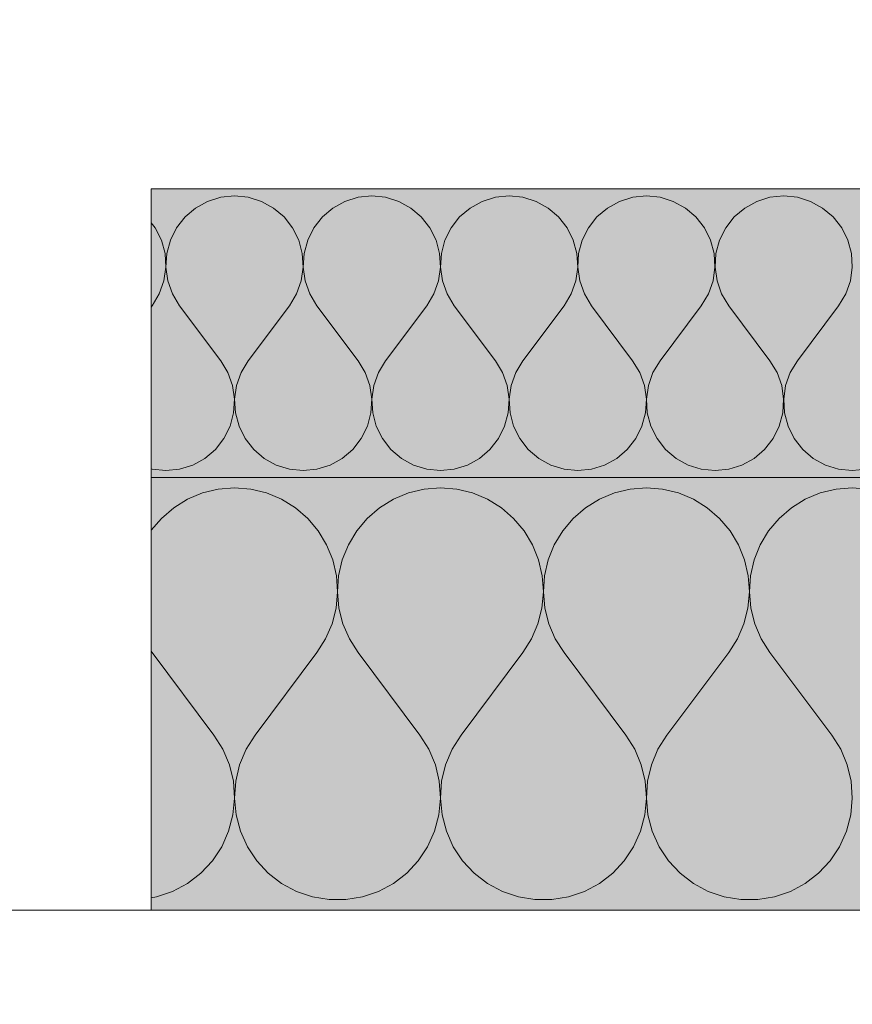
# Model space of a CAD drawing. Units: millimetres. Extents: x -4380 to 5724, y -4278 to 1593.
# Drawn here: x 4628 to 4686, y -1581 to -1513 of the extents above; entities that cross this region are included whole.
import ezdxf

# ---------------------------------------------------------------- set-up
doc = ezdxf.new("R2010")
doc.units = ezdxf.units.MM
doc.header["$MEASUREMENT"] = 0
doc.linetypes.add('Wipeout_Contour', pattern=[1000, 0, -1000])
doc.layers.add('SÕLMED_1_AR - VAHELAGI', color=7, linetype='Continuous')
doc.layers.add('SÕLMED_1_SA - TREPP - konstruktsioon', color=7, linetype='Continuous')
doc.layers.add('SÕLMED_1_AR - VAHELAGI_Pen_No__1', color=255, linetype='Continuous', lineweight=13)
doc.layers.add('SÕLMED_1_AR - VAHELAGI_Pen_No__27', color=7, linetype='Continuous', lineweight=20)
for name, color, linetype, lineweight, true_color in [('SÕLMED_1_AR - VAHELAGI_Pen_No__170', 7, 'Continuous', 13, 0xb6b6b6), ('SÕLMED_1_AR - VAHELAGI_Pen_No__189', 7, 'Continuous', 0, 0xe8e8e8), ('SÕLMED_1_AR - VAHELAGI_Pen_No__194', 7, 'Continuous', 13, 0xb6b6b6)]:
    doc.layers.add(name, color=color, linetype=linetype, lineweight=lineweight, true_color=true_color)

# ---------------------------------------------------------------- blocks, each defined once
blk = doc.blocks.new('*X10', base_point=(-5336.601, -6146.966))
at = {"layer": 'SÕLMED_1_AR - VAHELAGI_Pen_No__194', "color": 253, "linetype": 'Continuous', "lineweight": 13, "true_color": 0xb6b6b6}
for p, q in [((4643.094, -1524.967), (4642.142, -1525.064)), ((4644.047, -1525.064), (4643.094, -1524.967)), ((4652.618, -1524.967), (4651.666, -1525.064)), ((4653.57, -1525.064), (4652.618, -1524.967)), ((4662.142, -1524.967), (4661.19, -1525.064)), ((4663.094, -1525.064), (4662.142, -1524.967)), ((4671.666, -1524.967), (4670.714, -1525.064)), ((4672.618, -1525.064), (4671.666, -1524.967)), ((4681.19, -1524.967), (4680.238, -1525.064)), ((4682.142, -1525.064), (4681.19, -1524.967)), ((4641.229, -1525.348), (4640.39, -1525.81)), ((4642.142, -1525.064), (4641.229, -1525.348)), ((4644.96, -1525.348), (4644.047, -1525.064)), ((4645.798, -1525.81), (4644.96, -1525.348)), ((4650.752, -1525.348), (4649.914, -1525.81)), ((4651.666, -1525.064), (4650.752, -1525.348)), ((4654.484, -1525.348), (4653.57, -1525.064)), ((4655.322, -1525.81), (4654.484, -1525.348)), ((4660.276, -1525.348), (4659.438, -1525.81)), ((4661.19, -1525.064), (4660.276, -1525.348)), ((4664.008, -1525.348), (4663.094, -1525.064)), ((4664.846, -1525.81), (4664.008, -1525.348)), ((4669.8, -1525.348), (4668.962, -1525.81)), ((4670.714, -1525.064), (4669.8, -1525.348)), ((4673.532, -1525.348), (4672.618, -1525.064)), ((4674.37, -1525.81), (4673.532, -1525.348)), ((4679.324, -1525.348), (4678.486, -1525.81)), ((4680.238, -1525.064), (4679.324, -1525.348)), ((4683.055, -1525.348), (4682.142, -1525.064)), ((4683.894, -1525.81), (4683.055, -1525.348)), ((4640.39, -1525.81), (4639.661, -1526.43)), ((4646.528, -1526.43), (4645.798, -1525.81)), ((4649.914, -1525.81), (4649.185, -1526.43)), ((4656.051, -1526.43), (4655.322, -1525.81)), ((4659.438, -1525.81), (4658.709, -1526.43)), ((4665.575, -1526.43), (4664.846, -1525.81)), ((4668.962, -1525.81), (4668.233, -1526.43)), ((4675.099, -1526.43), (4674.37, -1525.81)), ((4678.486, -1525.81), (4677.756, -1526.43)), ((4684.623, -1526.43), (4683.894, -1525.81)), ((4637.594, -1527.183), (4637.315, -1526.827)), ((4639.661, -1526.43), (4639.071, -1527.183)), ((4647.118, -1527.183), (4646.528, -1526.43)), ((4649.185, -1526.43), (4648.595, -1527.183)), ((4656.642, -1527.183), (4656.051, -1526.43)), ((4658.709, -1526.43), (4658.118, -1527.183)), ((4666.166, -1527.183), (4665.575, -1526.43)), ((4668.233, -1526.43), (4667.642, -1527.183)), ((4675.689, -1527.183), (4675.099, -1526.43)), ((4677.756, -1526.43), (4677.166, -1527.183)), ((4685.213, -1527.183), (4684.623, -1526.43)), ((4638.022, -1528.039), (4637.594, -1527.183)), ((4639.071, -1527.183), (4638.643, -1528.039)), ((4647.546, -1528.039), (4647.118, -1527.183)), ((4648.595, -1527.183), (4648.167, -1528.039)), ((4657.07, -1528.039), (4656.642, -1527.183)), ((4658.118, -1527.183), (4657.69, -1528.039)), ((4666.594, -1528.039), (4666.166, -1527.183)), ((4667.642, -1527.183), (4667.214, -1528.039)), ((4676.117, -1528.039), (4675.689, -1527.183)), ((4677.166, -1527.183), (4676.738, -1528.039)), ((4685.641, -1528.039), (4685.213, -1527.183)), ((4638.27, -1528.963), (4638.022, -1528.039)), ((4638.643, -1528.039), (4638.395, -1528.963)), ((4647.794, -1528.963), (4647.546, -1528.039)), ((4648.167, -1528.039), (4647.918, -1528.963)), ((4657.318, -1528.963), (4657.07, -1528.039)), ((4657.69, -1528.039), (4657.442, -1528.963)), ((4666.842, -1528.963), (4666.594, -1528.039)), ((4667.214, -1528.039), (4666.966, -1528.963)), ((4676.366, -1528.963), (4676.117, -1528.039)), ((4676.738, -1528.039), (4676.49, -1528.963)), ((4685.889, -1528.963), (4685.641, -1528.039)), ((4638.329, -1529.918), (4638.27, -1528.963)), ((4638.395, -1528.963), (4638.336, -1529.918)), ((4647.853, -1529.918), (4647.794, -1528.963)), ((4647.918, -1528.963), (4647.86, -1529.918)), ((4657.376, -1529.918), (4657.318, -1528.963)), ((4657.442, -1528.963), (4657.384, -1529.918)), ((4666.9, -1529.918), (4666.842, -1528.963)), ((4666.966, -1528.963), (4666.908, -1529.918)), ((4676.424, -1529.918), (4676.366, -1528.963)), ((4676.49, -1528.963), (4676.431, -1529.918)), ((4685.948, -1529.918), (4685.889, -1528.963)), ((4638.195, -1530.865), (4638.329, -1529.918)), ((4638.336, -1529.918), (4638.47, -1530.865)), ((4647.719, -1530.865), (4647.853, -1529.918)), ((4647.86, -1529.918), (4647.994, -1530.865)), ((4657.243, -1530.865), (4657.376, -1529.918)), ((4657.384, -1529.918), (4657.518, -1530.865)), ((4666.766, -1530.865), (4666.9, -1529.918)), ((4666.908, -1529.918), (4667.041, -1530.865)), ((4676.29, -1530.865), (4676.424, -1529.918)), ((4676.431, -1529.918), (4676.565, -1530.865)), ((4685.814, -1530.865), (4685.948, -1529.918)), ((4637.874, -1531.767), (4638.195, -1530.865)), ((4638.47, -1530.865), (4638.791, -1531.767)), ((4647.398, -1531.767), (4647.719, -1530.865)), ((4647.994, -1530.865), (4648.314, -1531.767)), ((4656.922, -1531.767), (4657.243, -1530.865)), ((4657.518, -1530.865), (4657.838, -1531.767)), ((4666.446, -1531.767), (4666.766, -1530.865)), ((4667.041, -1530.865), (4667.362, -1531.767)), ((4675.97, -1531.767), (4676.29, -1530.865)), ((4676.565, -1530.865), (4676.886, -1531.767)), ((4685.493, -1531.767), (4685.814, -1530.865)), ((4637.38, -1532.587), (4637.874, -1531.767)), ((4638.791, -1531.767), (4639.285, -1532.587)), ((4646.904, -1532.587), (4647.398, -1531.767)), ((4648.314, -1531.767), (4648.809, -1532.587)), ((4656.428, -1532.587), (4656.922, -1531.767)), ((4657.838, -1531.767), (4658.332, -1532.587)), ((4665.952, -1532.587), (4666.446, -1531.767)), ((4667.362, -1531.767), (4667.856, -1532.587)), ((4675.475, -1532.587), (4675.97, -1531.767)), ((4676.886, -1531.767), (4677.38, -1532.587)), ((4684.999, -1532.587), (4685.493, -1531.767)), ((4637.315, -1532.673), (4637.38, -1532.587)), ((4642.142, -1536.396), (4639.285, -1532.587)), ((4644.047, -1536.396), (4646.904, -1532.587)), ((4651.666, -1536.396), (4648.809, -1532.587)), ((4653.571, -1536.396), (4656.428, -1532.587)), ((4661.19, -1536.396), (4658.332, -1532.587)), ((4663.094, -1536.396), (4665.952, -1532.587)), ((4670.713, -1536.396), (4667.856, -1532.587)), ((4672.618, -1536.396), (4675.475, -1532.587)), ((4680.237, -1536.396), (4677.38, -1532.587)), ((4682.142, -1536.396), (4684.999, -1532.587)), ((4642.636, -1537.215), (4642.142, -1536.396)), ((4644.047, -1536.396), (4643.552, -1537.215)), ((4652.16, -1537.215), (4651.666, -1536.396)), ((4653.571, -1536.396), (4653.076, -1537.215)), ((4661.684, -1537.215), (4661.19, -1536.396)), ((4663.094, -1536.396), (4662.6, -1537.215)), ((4671.208, -1537.215), (4670.713, -1536.396)), ((4672.618, -1536.396), (4672.124, -1537.215)), ((4680.732, -1537.215), (4680.237, -1536.396)), ((4682.142, -1536.396), (4681.648, -1537.215)), ((4642.957, -1538.117), (4642.636, -1537.215)), ((4643.552, -1537.215), (4643.232, -1538.117)), ((4652.481, -1538.117), (4652.16, -1537.215)), ((4653.076, -1537.215), (4652.756, -1538.117)), ((4662.005, -1538.117), (4661.684, -1537.215)), ((4662.6, -1537.215), (4662.28, -1538.117)), ((4671.528, -1538.117), (4671.208, -1537.215)), ((4672.124, -1537.215), (4671.803, -1538.117)), ((4681.052, -1538.117), (4680.732, -1537.215)), ((4681.648, -1537.215), (4681.327, -1538.117)), ((4643.091, -1539.065), (4642.957, -1538.117)), ((4643.232, -1538.117), (4643.098, -1539.065)), ((4652.614, -1539.065), (4652.481, -1538.117)), ((4652.756, -1538.117), (4652.622, -1539.065)), ((4662.138, -1539.065), (4662.005, -1538.117)), ((4662.28, -1538.117), (4662.146, -1539.065)), ((4671.662, -1539.065), (4671.528, -1538.117)), ((4671.803, -1538.117), (4671.67, -1539.065)), ((4681.186, -1539.065), (4681.052, -1538.117)), ((4681.327, -1538.117), (4681.193, -1539.065)), ((4643.032, -1540.02), (4643.091, -1539.065)), ((4643.098, -1539.065), (4643.157, -1540.02)), ((4652.556, -1540.02), (4652.614, -1539.065)), ((4652.622, -1539.065), (4652.68, -1540.02)), ((4662.08, -1540.02), (4662.138, -1539.065)), ((4662.146, -1539.065), (4662.204, -1540.02)), ((4671.604, -1540.02), (4671.662, -1539.065)), ((4671.67, -1539.065), (4671.728, -1540.02)), ((4681.128, -1540.02), (4681.186, -1539.065)), ((4681.193, -1539.065), (4681.252, -1540.02)), ((4642.784, -1540.944), (4643.032, -1540.02)), ((4643.157, -1540.02), (4643.405, -1540.944)), ((4652.308, -1540.944), (4652.556, -1540.02)), ((4652.68, -1540.02), (4652.929, -1540.944)), ((4661.832, -1540.944), (4662.08, -1540.02)), ((4662.204, -1540.02), (4662.452, -1540.944)), ((4671.356, -1540.944), (4671.604, -1540.02)), ((4671.728, -1540.02), (4671.976, -1540.944)), ((4680.879, -1540.944), (4681.128, -1540.02)), ((4681.252, -1540.02), (4681.5, -1540.944)), ((4642.356, -1541.8), (4642.784, -1540.944)), ((4643.405, -1540.944), (4643.833, -1541.8)), ((4651.88, -1541.8), (4652.308, -1540.944)), ((4652.929, -1540.944), (4653.356, -1541.8)), ((4661.404, -1541.8), (4661.832, -1540.944)), ((4662.452, -1540.944), (4662.88, -1541.8)), ((4670.928, -1541.8), (4671.356, -1540.944)), ((4671.976, -1540.944), (4672.404, -1541.8)), ((4680.451, -1541.8), (4680.879, -1540.944)), ((4681.5, -1540.944), (4681.928, -1541.8)), ((4641.766, -1542.553), (4642.356, -1541.8)), ((4643.833, -1541.8), (4644.423, -1542.553)), ((4651.289, -1542.553), (4651.88, -1541.8)), ((4653.356, -1541.8), (4653.947, -1542.553)), ((4660.813, -1542.553), (4661.404, -1541.8)), ((4662.88, -1541.8), (4663.471, -1542.553)), ((4670.337, -1542.553), (4670.928, -1541.8)), ((4672.404, -1541.8), (4672.995, -1542.553)), ((4679.861, -1542.553), (4680.451, -1541.8)), ((4681.928, -1541.8), (4682.518, -1542.553)), ((4641.037, -1543.173), (4641.766, -1542.553)), ((4644.423, -1542.553), (4645.152, -1543.173)), ((4650.56, -1543.173), (4651.289, -1542.553)), ((4653.947, -1542.553), (4654.676, -1543.173)), ((4660.084, -1543.173), (4660.813, -1542.553)), ((4663.471, -1542.553), (4664.2, -1543.173)), ((4669.608, -1543.173), (4670.337, -1542.553)), ((4672.995, -1542.553), (4673.724, -1543.173)), ((4679.132, -1543.173), (4679.861, -1542.553)), ((4682.518, -1542.553), (4683.247, -1543.173)), ((4640.198, -1543.634), (4641.037, -1543.173)), ((4645.152, -1543.173), (4645.991, -1543.634)), ((4649.722, -1543.634), (4650.56, -1543.173)), ((4654.676, -1543.173), (4655.514, -1543.634)), ((4659.246, -1543.634), (4660.084, -1543.173)), ((4664.2, -1543.173), (4665.038, -1543.634)), ((4668.77, -1543.634), (4669.608, -1543.173)), ((4673.724, -1543.173), (4674.562, -1543.634)), ((4678.293, -1543.634), (4679.132, -1543.173)), ((4683.247, -1543.173), (4684.086, -1543.634)), ((4637.315, -1543.899), (4637.38, -1543.919)), ((4637.38, -1543.919), (4638.332, -1544.015)), ((4638.332, -1544.015), (4639.285, -1543.919)), ((4639.285, -1543.919), (4640.198, -1543.634)), ((4645.991, -1543.634), (4646.904, -1543.919)), ((4646.904, -1543.919), (4647.856, -1544.015)), ((4647.856, -1544.015), (4648.808, -1543.919)), ((4648.808, -1543.919), (4649.722, -1543.634)), ((4655.514, -1543.634), (4656.428, -1543.919)), ((4656.428, -1543.919), (4657.38, -1544.015)), ((4657.38, -1544.015), (4658.332, -1543.919)), ((4658.332, -1543.919), (4659.246, -1543.634)), ((4665.038, -1543.634), (4665.952, -1543.919)), ((4665.952, -1543.919), (4666.904, -1544.015)), ((4666.904, -1544.015), (4667.856, -1543.919)), ((4667.856, -1543.919), (4668.77, -1543.634)), ((4674.562, -1543.634), (4675.476, -1543.919)), ((4675.476, -1543.919), (4676.428, -1544.015)), ((4676.428, -1544.015), (4677.38, -1543.919)), ((4677.38, -1543.919), (4678.293, -1543.634)), ((4684.086, -1543.634), (4684.999, -1543.919)), ((4684.999, -1543.919), (4685.952, -1544.015)), ((4685.952, -1544.015), (4686.904, -1543.919))]:
    blk.add_line(p, q, dxfattribs=at)
blk = doc.blocks.new('*X11', base_point=(-5336.601, -6146.966))
at = {"layer": 'SÕLMED_1_AR - VAHELAGI_Pen_No__194', "color": 253, "linetype": 'Continuous', "lineweight": 13, "true_color": 0xb6b6b6}
for p, q in [((4641.969, -1545.295), (4640.872, -1545.56)), ((4643.094, -1545.206), (4641.969, -1545.295)), ((4644.219, -1545.295), (4643.094, -1545.206)), ((4645.316, -1545.56), (4644.219, -1545.295)), ((4656.255, -1545.295), (4655.158, -1545.56)), ((4657.38, -1545.206), (4656.255, -1545.295)), ((4658.505, -1545.295), (4657.38, -1545.206)), ((4659.602, -1545.56), (4658.505, -1545.295)), ((4670.541, -1545.295), (4669.444, -1545.56)), ((4671.666, -1545.206), (4670.541, -1545.295)), ((4672.791, -1545.295), (4671.666, -1545.206)), ((4673.888, -1545.56), (4672.791, -1545.295)), ((4684.826, -1545.295), (4683.73, -1545.56)), ((4685.952, -1545.206), (4684.826, -1545.295)), ((4687.077, -1545.295), (4685.952, -1545.206)), ((4639.831, -1545.995), (4638.871, -1546.588)), ((4640.872, -1545.56), (4639.831, -1545.995)), ((4646.358, -1545.995), (4645.316, -1545.56)), ((4647.318, -1546.588), (4646.358, -1545.995)), ((4654.117, -1545.995), (4653.157, -1546.588)), ((4655.158, -1545.56), (4654.117, -1545.995)), ((4660.644, -1545.995), (4659.602, -1545.56)), ((4661.604, -1546.588), (4660.644, -1545.995)), ((4668.402, -1545.995), (4667.442, -1546.588)), ((4669.444, -1545.56), (4668.402, -1545.995)), ((4674.929, -1545.995), (4673.888, -1545.56)), ((4675.889, -1546.588), (4674.929, -1545.995)), ((4682.688, -1545.995), (4681.728, -1546.588)), ((4683.73, -1545.56), (4682.688, -1545.995)), ((4638.871, -1546.588), (4638.016, -1547.325)), ((4648.172, -1547.325), (4647.318, -1546.588)), ((4653.157, -1546.588), (4652.302, -1547.325)), ((4662.458, -1547.325), (4661.604, -1546.588)), ((4667.442, -1546.588), (4666.588, -1547.325)), ((4676.744, -1547.325), (4675.889, -1546.588)), ((4681.728, -1546.588), (4680.873, -1547.325)), ((4638.016, -1547.325), (4637.315, -1548.156)), ((4648.9, -1548.188), (4648.172, -1547.325)), ((4652.302, -1547.325), (4651.574, -1548.188)), ((4663.186, -1548.188), (4662.458, -1547.325)), ((4666.588, -1547.325), (4665.86, -1548.188)), ((4677.472, -1548.188), (4676.744, -1547.325)), ((4680.873, -1547.325), (4680.146, -1548.188)), ((4649.483, -1549.154), (4648.9, -1548.188)), ((4651.574, -1548.188), (4650.991, -1549.154)), ((4663.769, -1549.154), (4663.186, -1548.188)), ((4665.86, -1548.188), (4665.277, -1549.154)), ((4678.055, -1549.154), (4677.472, -1548.188)), ((4680.146, -1548.188), (4679.563, -1549.154)), ((4649.907, -1550.2), (4649.483, -1549.154)), ((4650.991, -1549.154), (4650.568, -1550.2)), ((4664.192, -1550.2), (4663.769, -1549.154)), ((4665.277, -1549.154), (4664.854, -1550.2)), ((4678.478, -1550.2), (4678.055, -1549.154)), ((4679.563, -1549.154), (4679.139, -1550.2)), ((4650.16, -1551.3), (4649.907, -1550.2)), ((4650.568, -1550.2), (4650.315, -1551.3)), ((4664.446, -1551.3), (4664.192, -1550.2)), ((4664.854, -1550.2), (4664.6, -1551.3)), ((4678.731, -1551.3), (4678.478, -1550.2)), ((4679.139, -1550.2), (4678.886, -1551.3)), ((4650.237, -1552.426), (4650.16, -1551.3)), ((4650.315, -1551.3), (4650.238, -1552.426)), ((4664.523, -1552.426), (4664.446, -1551.3)), ((4664.6, -1551.3), (4664.523, -1552.426)), ((4678.808, -1552.426), (4678.731, -1551.3)), ((4678.886, -1551.3), (4678.809, -1552.426)), ((4650.135, -1553.55), (4650.237, -1552.426)), ((4650.238, -1552.426), (4650.339, -1553.55)), ((4664.421, -1553.55), (4664.523, -1552.426)), ((4664.523, -1552.426), (4664.625, -1553.55)), ((4678.707, -1553.55), (4678.808, -1552.426)), ((4678.809, -1552.426), (4678.91, -1553.55)), ((4649.858, -1554.644), (4650.135, -1553.55)), ((4650.339, -1553.55), (4650.616, -1554.644)), ((4664.144, -1554.644), (4664.421, -1553.55)), ((4664.625, -1553.55), (4664.902, -1554.644)), ((4678.43, -1554.644), (4678.707, -1553.55)), ((4678.91, -1553.55), (4679.188, -1554.644)), ((4649.412, -1555.681), (4649.858, -1554.644)), ((4650.616, -1554.644), (4651.062, -1555.681)), ((4663.698, -1555.681), (4664.144, -1554.644)), ((4664.902, -1554.644), (4665.348, -1555.681)), ((4677.984, -1555.681), (4678.43, -1554.644)), ((4679.188, -1554.644), (4679.634, -1555.681)), ((4648.809, -1556.634), (4649.412, -1555.681)), ((4651.062, -1555.681), (4651.666, -1556.634)), ((4663.094, -1556.634), (4663.698, -1555.681)), ((4665.348, -1555.681), (4665.952, -1556.634)), ((4677.38, -1556.634), (4677.984, -1555.681)), ((4679.634, -1555.681), (4680.237, -1556.634)), ((4637.315, -1556.532), (4637.38, -1556.634)), ((4641.666, -1562.348), (4637.38, -1556.634)), ((4644.523, -1562.348), (4648.809, -1556.634)), ((4655.952, -1562.348), (4651.666, -1556.634)), ((4658.809, -1562.348), (4663.094, -1556.634)), ((4670.237, -1562.348), (4665.952, -1556.634)), ((4673.094, -1562.348), (4677.38, -1556.634)), ((4684.523, -1562.348), (4680.237, -1556.634)), ((4642.289, -1563.339), (4641.666, -1562.348)), ((4644.523, -1562.348), (4643.9, -1563.339)), ((4656.575, -1563.339), (4655.952, -1562.348)), ((4658.809, -1562.348), (4658.186, -1563.339)), ((4670.86, -1563.339), (4670.237, -1562.348)), ((4673.094, -1562.348), (4672.471, -1563.339)), ((4685.146, -1563.339), (4684.523, -1562.348)), ((4642.742, -1564.418), (4642.289, -1563.339)), ((4643.9, -1563.339), (4643.447, -1564.418)), ((4657.028, -1564.418), (4656.575, -1563.339)), ((4658.186, -1563.339), (4657.733, -1564.418)), ((4671.313, -1564.418), (4670.86, -1563.339)), ((4672.471, -1563.339), (4672.018, -1564.418)), ((4685.599, -1564.418), (4685.146, -1563.339)), ((4643.013, -1565.557), (4642.742, -1564.418)), ((4643.447, -1564.418), (4643.176, -1565.557)), ((4657.298, -1565.557), (4657.028, -1564.418)), ((4657.733, -1564.418), (4657.462, -1565.557)), ((4671.584, -1565.557), (4671.313, -1564.418)), ((4672.018, -1564.418), (4671.748, -1565.557)), ((4685.87, -1565.557), (4685.599, -1564.418)), ((4643.094, -1566.724), (4643.013, -1565.557)), ((4643.176, -1565.557), (4643.095, -1566.724)), ((4657.38, -1566.724), (4657.298, -1565.557)), ((4657.462, -1565.557), (4657.381, -1566.724)), ((4671.665, -1566.724), (4671.584, -1565.557)), ((4671.748, -1565.557), (4671.666, -1566.724)), ((4685.951, -1566.724), (4685.87, -1565.557)), ((4642.983, -1567.889), (4643.094, -1566.724)), ((4643.095, -1566.724), (4643.205, -1567.889)), ((4657.269, -1567.889), (4657.38, -1566.724)), ((4657.381, -1566.724), (4657.491, -1567.889)), ((4671.555, -1567.889), (4671.665, -1566.724)), ((4671.666, -1566.724), (4671.777, -1567.889)), ((4685.84, -1567.889), (4685.951, -1566.724)), ((4642.684, -1569.02), (4642.983, -1567.889)), ((4643.205, -1567.889), (4643.505, -1569.02)), ((4656.97, -1569.02), (4657.269, -1567.889)), ((4657.491, -1567.889), (4657.791, -1569.02)), ((4671.255, -1569.02), (4671.555, -1567.889)), ((4671.777, -1567.889), (4672.076, -1569.02)), ((4685.541, -1569.02), (4685.84, -1567.889)), ((4642.204, -1570.088), (4642.684, -1569.02)), ((4643.505, -1569.02), (4643.985, -1570.088)), ((4656.49, -1570.088), (4656.97, -1569.02)), ((4657.791, -1569.02), (4658.271, -1570.088)), ((4670.775, -1570.088), (4671.255, -1569.02)), ((4672.076, -1569.02), (4672.556, -1570.088)), ((4685.061, -1570.088), (4685.541, -1569.02)), ((4641.556, -1571.062), (4642.204, -1570.088)), ((4643.985, -1570.088), (4644.633, -1571.062)), ((4655.842, -1571.062), (4656.49, -1570.088)), ((4658.271, -1570.088), (4658.918, -1571.062)), ((4670.128, -1571.062), (4670.775, -1570.088)), ((4672.556, -1570.088), (4673.204, -1571.062)), ((4684.413, -1571.062), (4685.061, -1570.088)), ((4640.758, -1571.918), (4641.556, -1571.062)), ((4644.633, -1571.062), (4645.431, -1571.918)), ((4655.044, -1571.918), (4655.842, -1571.062)), ((4658.918, -1571.062), (4659.717, -1571.918)), ((4669.329, -1571.918), (4670.128, -1571.062)), ((4673.204, -1571.062), (4674.002, -1571.918)), ((4683.615, -1571.918), (4684.413, -1571.062)), ((4639.831, -1572.632), (4640.758, -1571.918)), ((4645.431, -1571.918), (4646.358, -1572.632)), ((4654.116, -1572.632), (4655.044, -1571.918)), ((4659.717, -1571.918), (4660.644, -1572.632)), ((4668.402, -1572.632), (4669.329, -1571.918)), ((4674.002, -1571.918), (4674.93, -1572.632)), ((4682.688, -1572.632), (4683.615, -1571.918)), ((4638.799, -1573.185), (4639.831, -1572.632)), ((4646.358, -1572.632), (4647.39, -1573.185)), ((4653.085, -1573.185), (4654.116, -1572.632)), ((4660.644, -1572.632), (4661.675, -1573.185)), ((4667.371, -1573.185), (4668.402, -1572.632)), ((4674.93, -1572.632), (4675.961, -1573.185)), ((4681.656, -1573.185), (4682.688, -1572.632)), ((4637.691, -1573.562), (4638.799, -1573.185)), ((4647.39, -1573.185), (4648.498, -1573.562)), ((4651.977, -1573.562), (4653.085, -1573.185)), ((4661.675, -1573.185), (4662.783, -1573.562)), ((4666.263, -1573.562), (4667.371, -1573.185)), ((4675.961, -1573.185), (4677.069, -1573.562)), ((4680.548, -1573.562), (4681.656, -1573.185)), ((4637.315, -1573.624), (4637.691, -1573.562)), ((4648.498, -1573.562), (4649.652, -1573.753)), ((4649.652, -1573.753), (4650.822, -1573.753)), ((4650.822, -1573.753), (4651.977, -1573.562)), ((4662.783, -1573.562), (4663.938, -1573.753)), ((4663.938, -1573.753), (4665.108, -1573.753)), ((4665.108, -1573.753), (4666.263, -1573.562)), ((4677.069, -1573.562), (4678.224, -1573.753)), ((4678.224, -1573.753), (4679.394, -1573.753)), ((4679.394, -1573.753), (4680.548, -1573.562))]:
    blk.add_line(p, q, dxfattribs=at)

msp = doc.modelspace()

# ---------------------------------------------------------------- hatches: boundary and pattern name
at = {"layer": 'SÕLMED_1_AR - VAHELAGI_Pen_No__189', "linetype": 'Continuous', "lineweight": 0, "true_color": 0xe8e8e8}
h = msp.add_hatch(dxfattribs=at)
h.set_pattern_fill('__BETOON___Kergbetoon_0001', color=254, style=0, pattern_type=2)
h.set_pattern_definition([(180, (-4642.62, -5594.5), (0, 311.769), [19.5, -160.5]), (180, (-4732.62, -5750.38), (0, 311.769), [19.5, -160.5]), (240, (-4642.62, -5594.5), (-270, 155.885), [19.5, -160.5]), (240, (-4822.62, -5594.5), (-270, 155.885), [19.5, -160.5]), (300, (-4662.12, -5594.5), (270, 155.885), [19.5, -160.5]), (300, (-4842.12, -5594.5), (270, 155.885), [19.5, -160.5]), (180, (-4642.62, -5624.49), (0, 60), [0, -60, 0, -90]), (225, (-4672.62, -5624.49), (-42.4264, 42.4264), [0, -45, 0, -75])])
h.paths.add_polyline_path([(4437.335, -1574.491), (4637.315, -1574.491), (4637.315, -1524.491), (5160.148, -1524.491), (5160.148, -1444.491), (4437.335, -1444.491)])
at = {"layer": 'SÕLMED_1_AR - VAHELAGI_Pen_No__194', "linetype": 'Continuous', "lineweight": 0, "true_color": 0xffffff}
for points in [[(4637.315, -1524.491), (4637.315, -1544.491), (5160.148, -1544.491), (5160.148, -1524.491)], [(4637.315, -1544.491), (4637.315, -1574.491), (5160.148, -1574.491), (5160.148, -1544.491)]]:
    msp.add_hatch(color=7, dxfattribs=at).paths.add_polyline_path(points)

# ---------------------------------------------------------------- linework, layer by layer
at = {"layer": 'SÕLMED_1_AR - VAHELAGI_Pen_No__1', "color": 255, "linetype": 'Continuous', "lineweight": 13, "flags": 128}
for points in [[(4437.335, -1574.491), (4437.335, -1444.491), (5160.148, -1444.491), (5160.148, -1524.491), (4637.315, -1524.491), (4637.315, -1574.491)], [(4637.315, -1524.491), (5160.148, -1524.491), (5160.148, -1544.491), (4637.315, -1544.491)], [(4637.315, -1544.491), (5160.148, -1544.491), (5160.148, -1574.491), (4637.315, -1574.491)]]:
    msp.add_lwpolyline(points, close=True, dxfattribs=at)
at = {"layer": 'SÕLMED_1_AR - VAHELAGI_Pen_No__27', "color": 7, "linetype": 'Continuous', "lineweight": 20}
for p, q in [((4637.315, -1524.491), (5160.148, -1524.491)), ((4637.315, -1544.491), (5160.148, -1544.491))]:
    msp.add_line(p, q, dxfattribs=at)

# ---------------------------------------------------------------- block references
at = {"layer": 'SÕLMED_1_SA - TREPP - konstruktsioon', "color": 151, "linetype": 'Continuous', "lineweight": 20, "true_color": 0x80c2ff}
for name in ['*X10', '*X11']:
    msp.add_blockref(name, (-5336.601, -6146.966), dxfattribs=at)

# ---------------------------------------------------------------- next in the draw order: wipeouts: each hides what was drawn before it
at = {"color": 254, "linetype": 'Wipeout_Contour', "lineweight": 0, "ltscale": 20385.189144}
msp.add_wipeout([(4437.335, -1839.491), (5160.148, -1839.491), (5160.148, -1574.491), (4437.335, -1574.491)], dxfattribs=at).dxf.layer = 'SÕLMED_1_AR - VAHELAGI'

# ---------------------------------------------------------------- next in the draw order: hatches: boundary and pattern name
at = {"layer": 'SÕLMED_1_AR - VAHELAGI_Pen_No__170', "linetype": 'Continuous', "lineweight": 13, "true_color": 0xb6b6b6}
h = msp.add_hatch(dxfattribs=at)
h.set_pattern_fill('__BETOON___Raudbetoon_R__87', color=253, style=0, pattern_type=2)
h.set_pattern_definition([(0, (0, -9e-13), (0, 519.615), [50, -250]), (0, (150, 259.8), (0, 519.615), [50, -250]), (60, (0, -9e-13), (-450, 259.81), [50, -250]), (60, (300, -9e-13), (-450, 259.81), [50, -250]), (120, (50, -9e-13), (450, 259.81), [50, -250]), (120, (350, -9e-13), (450, 259.81), [50, -250]), (0, (0, 50), (0, 100), [0, -100, 0, -150]), (45, (50, 50), (-70.7107, 70.7107), [0, -75, 0, -125])])
h.paths.add_polyline_path([(4437.335, -1839.491), (5160.148, -1839.491), (5160.148, -1574.491), (4437.335, -1574.491)])

# ---------------------------------------------------------------- next in the draw order: linework, layer by layer
at = {"layer": 'SÕLMED_1_AR - VAHELAGI_Pen_No__1', "color": 255, "linetype": 'Continuous', "lineweight": 13, "flags": 128}
msp.add_lwpolyline([(4437.335, -1839.491), (4437.335, -1574.491), (5160.148, -1574.491), (5160.148, -1839.491)], close=True, dxfattribs=at)

doc.saveas('drawing.dxf')
